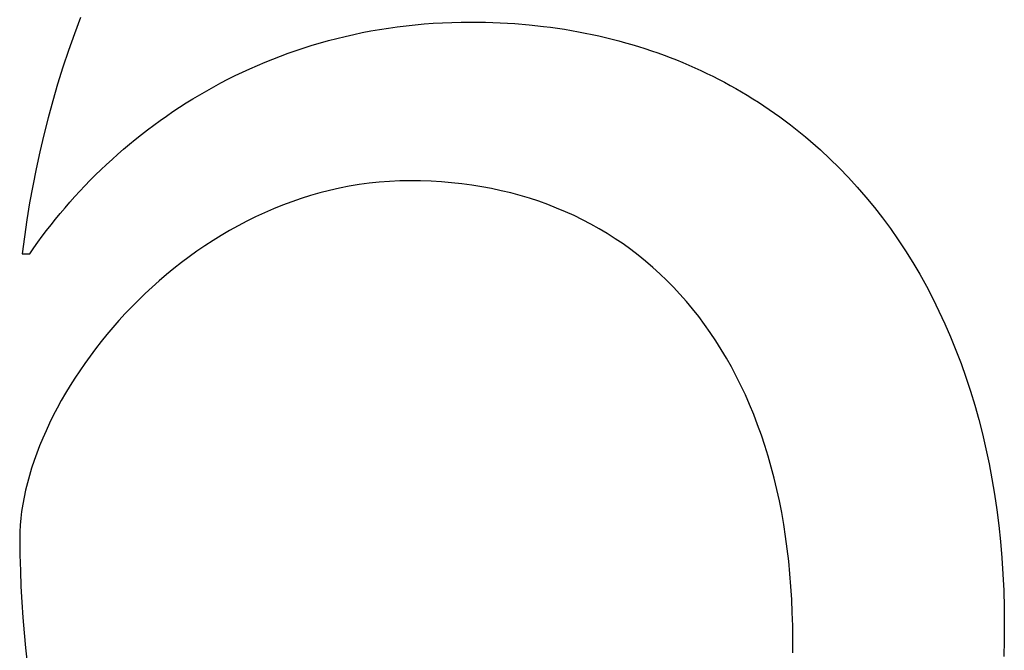
# Model space of a CAD drawing. Extents: x 20 to 1834, y 20 to 1596.
# Drawn here: x 204 to 226, y 1343 to 1357 of the extents above; entities that cross this region are included whole.
import ezdxf

# ---------------------------------------------------------------- set-up
doc = ezdxf.new("R2010")
doc.units = 0
doc.layers.get('0').update_dxf_attribs({"color": 3, "linetype": 'CONTINUOUS'})
doc.layers.add('CSLAYER2', color=3, linetype='CONTINUOUS')

# ---------------------------------------------------------------- blocks, each defined once
blk = doc.blocks.new('BLKF051')
at = {"layer": 'CSLAYER2', "color": 7, "linetype": 'CONTINUOUS'}
for p, q in [((205.234156, 1356.913944), (205.093706, 1356.541719)), ((212.367675, 1356.700887), (212.568356, 1356.725829)), ((212.568356, 1356.725829), (212.770688, 1356.747588)), ((212.770688, 1356.747588), (212.974663, 1356.766122)), ((212.974663, 1356.766122), (213.180268, 1356.781384)), ((213.180268, 1356.781384), (213.387494, 1356.793332)), ((213.387494, 1356.793332), (213.596331, 1356.801921)), ((213.596331, 1356.801921), (213.806768, 1356.807106)), ((213.806768, 1356.807106), (214.018795, 1356.808845)), ((214.018795, 1356.808845), (214.354899, 1356.804906)), ((214.354899, 1356.804906), (214.687454, 1356.793129)), ((214.687454, 1356.793129), (215.016407, 1356.773574)), ((215.016407, 1356.773574), (215.341699, 1356.746301)), ((215.341699, 1356.746301), (215.663277, 1356.71137)), ((215.663277, 1356.71137), (215.822655, 1356.691051)), ((205.093706, 1356.541719), (204.960529, 1356.167407)), ((211.198869, 1356.486878), (211.389419, 1356.529987)), ((211.389419, 1356.529987), (211.581683, 1356.570178)), ((211.581683, 1356.570178), (211.775651, 1356.607408)), ((211.775651, 1356.607408), (211.971312, 1356.641632)), ((211.971312, 1356.641632), (212.168658, 1356.672806)), ((212.168658, 1356.672806), (212.367675, 1356.700887)), ((215.822655, 1356.691051), (215.981083, 1356.668839)), ((215.981083, 1356.668839), (216.138554, 1356.644743)), ((216.138554, 1356.644743), (216.295062, 1356.61877)), ((216.295062, 1356.61877), (216.450599, 1356.590927)), ((216.450599, 1356.590927), (216.605158, 1356.561221)), ((216.605158, 1356.561221), (216.758733, 1356.52966)), ((216.758733, 1356.52966), (216.911316, 1356.496252)), ((216.911316, 1356.496252), (217.0629, 1356.461005)), ((210.272202, 1356.229119), (210.454023, 1356.286152)), ((210.454023, 1356.286152), (210.637611, 1356.340489)), ((210.637611, 1356.340489), (210.822955, 1356.392085)), ((210.822955, 1356.392085), (211.010044, 1356.440896)), ((211.010044, 1356.440896), (211.198869, 1356.486878)), ((217.0629, 1356.461005), (217.213479, 1356.423924)), ((217.213479, 1356.423924), (217.363045, 1356.385019)), ((217.363045, 1356.385019), (217.511592, 1356.344296)), ((217.511592, 1356.344296), (217.659112, 1356.301763)), ((217.659112, 1356.301763), (217.805598, 1356.257427)), ((204.960529, 1356.167407), (204.834589, 1355.791214)), ((209.737441, 1356.04228), (209.9139, 1356.107139)), ((209.9139, 1356.107139), (210.092158, 1356.169433)), ((210.092158, 1356.169433), (210.272202, 1356.229119)), ((217.805598, 1356.257427), (217.951044, 1356.211296)), ((217.951044, 1356.211296), (218.095442, 1356.163378)), ((218.095442, 1356.163378), (218.238786, 1356.113679)), ((218.238786, 1356.113679), (218.381068, 1356.062207)), ((218.381068, 1356.062207), (218.522282, 1356.008971)), ((209.049787, 1355.758089), (209.218952, 1355.832762)), ((209.218952, 1355.832762), (209.389956, 1355.905048)), ((209.389956, 1355.905048), (209.562789, 1355.974902)), ((209.562789, 1355.974902), (209.737441, 1356.04228)), ((218.522282, 1356.008971), (218.662421, 1355.953976)), ((218.662421, 1355.953976), (218.801477, 1355.897231)), ((218.801477, 1355.897231), (218.939444, 1355.838743)), ((218.939444, 1355.838743), (219.076314, 1355.77852)), ((204.834589, 1355.791214), (204.715852, 1355.413345)), ((208.553431, 1355.520186), (208.717016, 1355.601756)), ((208.717016, 1355.601756), (208.882472, 1355.681072)), ((208.882472, 1355.681072), (209.049787, 1355.758089)), ((219.076314, 1355.77852), (219.212081, 1355.716569)), ((219.212081, 1355.716569), (219.346738, 1355.652897)), ((219.346738, 1355.652897), (219.480277, 1355.587513)), ((204.715852, 1355.413345), (204.604283, 1355.034005)), ((208.231914, 1355.350455), (208.391727, 1355.436404)), ((208.391727, 1355.436404), (208.553431, 1355.520186)), ((219.480277, 1355.587513), (219.612692, 1355.520423)), ((219.612692, 1355.520423), (219.743976, 1355.451634)), ((219.743976, 1355.451634), (219.874121, 1355.381156)), ((219.874121, 1355.381156), (220.003122, 1355.308994)), ((207.763927, 1355.080051), (207.918004, 1355.172235)), ((207.918004, 1355.172235), (208.074003, 1355.262384)), ((208.074003, 1355.262384), (208.231914, 1355.350455)), ((220.003122, 1355.308994), (220.13097, 1355.235156)), ((220.13097, 1355.235156), (220.257659, 1355.15965)), ((220.257659, 1355.15965), (220.383181, 1355.082484)), ((204.604283, 1355.034005), (204.499846, 1354.6534)), ((207.461581, 1354.889757), (207.611782, 1354.985877)), ((207.611782, 1354.985877), (207.763927, 1355.080051)), ((220.383181, 1355.082484), (220.507531, 1355.003664)), ((220.507531, 1355.003664), (220.6307, 1354.923199)), ((207.167051, 1354.691857), (207.313334, 1354.791736)), ((207.313334, 1354.791736), (207.461581, 1354.889757)), ((220.6307, 1354.923199), (220.752682, 1354.841095)), ((220.752682, 1354.841095), (220.87347, 1354.75736)), ((220.87347, 1354.75736), (220.993057, 1354.672002)), ((204.499846, 1354.6534), (204.402506, 1354.271734)), ((206.880418, 1354.486702), (207.022742, 1354.590164)), ((207.022742, 1354.590164), (207.167051, 1354.691857)), ((220.993057, 1354.672002), (221.111436, 1354.585028)), ((221.111436, 1354.585028), (221.2286, 1354.496445)), ((221.2286, 1354.496445), (221.344542, 1354.406262)), ((204.402506, 1354.271734), (204.31223, 1353.889214)), ((206.465458, 1354.166142), (206.601765, 1354.274647)), ((206.601765, 1354.274647), (206.740089, 1354.381515)), ((206.740089, 1354.381515), (206.880418, 1354.486702)), ((221.344542, 1354.406262), (221.459255, 1354.314485)), ((221.459255, 1354.314485), (221.572732, 1354.221122)), ((206.198932, 1353.944398), (206.331176, 1354.056044)), ((206.331176, 1354.056044), (206.465458, 1354.166142)), ((221.572732, 1354.221122), (221.684966, 1354.126181)), ((221.684966, 1354.126181), (221.79595, 1354.029668)), ((204.31223, 1353.889214), (204.22898, 1353.506044)), ((205.940595, 1353.716637), (206.068735, 1353.831248)), ((206.068735, 1353.831248), (206.198932, 1353.944398)), ((221.79595, 1354.029668), (221.905677, 1353.931592)), ((221.905677, 1353.931592), (222.121332, 1353.730778)), ((205.814524, 1353.60061), (205.940595, 1353.716637)), ((222.121332, 1353.730778), (222.331876, 1353.523799)), ((204.22898, 1353.506044), (204.152723, 1353.122429)), ((205.568626, 1353.364485), (205.69053, 1353.483211)), ((205.69053, 1353.483211), (205.814524, 1353.60061)), ((222.331876, 1353.523799), (222.537253, 1353.310716)), ((205.331124, 1353.123226), (205.44882, 1353.244475)), ((205.44882, 1353.244475), (205.568626, 1353.364485)), ((211.734969, 1353.177934), (211.50933, 1353.147293)), ((211.962594, 1353.202029), (211.734969, 1353.177934)), ((212.192143, 1353.219426), (211.962594, 1353.202029)), ((212.423557, 1353.229975), (212.192143, 1353.219426)), ((212.656777, 1353.233524), (212.423557, 1353.229975)), ((212.895029, 1353.230744), (212.656777, 1353.233524)), ((213.130909, 1353.222417), (212.895029, 1353.230744)), ((213.364373, 1353.20857), (213.130909, 1353.222417)), ((213.595377, 1353.189227), (213.364373, 1353.20857)), ((213.823877, 1353.164412), (213.595377, 1353.189227)), ((214.049828, 1353.134151), (213.823877, 1353.164412)), ((222.537253, 1353.310716), (222.737406, 1353.091587)), ((204.152723, 1353.122429), (204.083422, 1352.738575)), ((205.102103, 1352.877185), (205.215548, 1353.000781)), ((205.215548, 1353.000781), (205.331124, 1353.123226)), ((210.627813, 1352.962271), (210.412993, 1352.901156)), ((210.844916, 1353.017594), (210.627813, 1352.962271)), ((211.064244, 1353.066972), (210.844916, 1353.017594)), ((211.285735, 1353.110255), (211.064244, 1353.066972)), ((211.50933, 1353.147293), (211.285735, 1353.110255)), ((214.273186, 1353.098468), (214.049828, 1353.134151)), ((214.493908, 1353.057388), (214.273186, 1353.098468)), ((214.711949, 1353.010934), (214.493908, 1353.057388)), ((214.927264, 1352.959133), (214.711949, 1353.010934)), ((215.13981, 1352.902009), (214.927264, 1352.959133)), ((222.737406, 1353.091587), (222.93228, 1352.866472)), ((204.083422, 1352.738575), (204.021044, 1352.354687)), ((204.881644, 1352.626717), (204.990798, 1352.752482)), ((204.990798, 1352.752482), (205.102103, 1352.877185)), ((209.990442, 1352.762146), (209.78283, 1352.684554)), ((210.200516, 1352.834397), (209.990442, 1352.762146)), ((210.412993, 1352.901156), (210.200516, 1352.834397)), ((215.349542, 1352.839586), (215.13981, 1352.902009)), ((215.556417, 1352.771889), (215.349542, 1352.839586)), ((215.76039, 1352.698943), (215.556417, 1352.771889)), ((222.93228, 1352.866472), (223.121819, 1352.635431)), ((204.669831, 1352.372174), (204.774652, 1352.499932)), ((204.774652, 1352.499932), (204.881644, 1352.626717)), ((209.375235, 1352.513948), (209.17537, 1352.421236)), ((209.577742, 1352.601771), (209.375235, 1352.513948)), ((209.78283, 1352.684554), (209.577742, 1352.601771)), ((215.961417, 1352.620773), (215.76039, 1352.698943)), ((216.159454, 1352.537403), (215.961417, 1352.620773)), ((216.354456, 1352.448857), (216.159454, 1352.537403)), ((223.121819, 1352.635431), (223.305968, 1352.398524)), ((204.021044, 1352.354687), (203.965553, 1351.970971)), ((204.567193, 1352.243485), (204.669831, 1352.372174)), ((208.978207, 1352.323784), (208.783806, 1352.221745)), ((209.17537, 1352.421236), (208.978207, 1352.323784)), ((216.54638, 1352.355161), (216.354456, 1352.448857)), ((216.735181, 1352.256339), (216.54638, 1352.355161)), ((223.305968, 1352.398524), (223.48467, 1352.155811)), ((204.368506, 1351.983492), (204.466748, 1352.113909)), ((204.466748, 1352.113909), (204.567193, 1352.243485)), ((208.592226, 1352.115269), (208.403526, 1352.004506)), ((208.783806, 1352.221745), (208.592226, 1352.115269)), ((216.920815, 1352.152417), (216.735181, 1352.256339)), ((217.103238, 1352.043417), (216.920815, 1352.152417)), ((223.48467, 1352.155811), (223.65787, 1351.90735)), ((203.965553, 1351.970971), (203.916914, 1351.58763)), ((204.178672, 1351.720308), (204.272477, 1351.852277)), ((204.272477, 1351.852277), (204.368506, 1351.983492)), ((208.217768, 1351.889607), (208.03501, 1351.770723)), ((208.403526, 1352.004506), (208.217768, 1351.889607)), ((217.282407, 1351.929366), (217.103238, 1352.043417)), ((217.458275, 1351.810288), (217.282407, 1351.929366)), ((223.65787, 1351.90735), (223.825511, 1351.653203)), ((204.087101, 1351.58763), (204.178672, 1351.720308)), ((207.855312, 1351.648004), (207.678734, 1351.521601)), ((208.03501, 1351.770723), (207.855312, 1351.648004)), ((217.630801, 1351.686208), (217.458275, 1351.810288)), ((217.799938, 1351.55715), (217.630801, 1351.686208)), ((223.825511, 1351.653203), (223.987538, 1351.393429)), ((203.916914, 1351.58763), (204.087101, 1351.58763)), ((207.505336, 1351.391665), (207.335178, 1351.258347)), ((207.678734, 1351.521601), (207.505336, 1351.391665)), ((217.965644, 1351.423139), (217.799938, 1351.55715)), ((218.127874, 1351.2842), (217.965644, 1351.423139)), ((223.987538, 1351.393429), (224.143895, 1351.128087)), ((207.335178, 1351.258347), (207.168319, 1351.121797)), ((218.286583, 1351.140357), (218.127874, 1351.2842)), ((207.004819, 1350.982166), (206.844738, 1350.839604)), ((207.168319, 1351.121797), (207.004819, 1350.982166)), ((218.441729, 1350.991635), (218.286583, 1351.140357)), ((218.593265, 1350.838059), (218.441729, 1350.991635)), ((224.143895, 1351.128087), (224.294527, 1350.857238)), ((206.844738, 1350.839604), (206.688135, 1350.694262)), ((218.74115, 1350.679653), (218.593265, 1350.838059)), ((224.294527, 1350.857238), (224.439376, 1350.58094)), ((206.535071, 1350.546291), (206.385605, 1350.395842)), ((206.688135, 1350.694262), (206.535071, 1350.546291)), ((218.885337, 1350.516442), (218.74115, 1350.679653)), ((219.025783, 1350.348451), (218.885337, 1350.516442)), ((224.439376, 1350.58094), (224.578389, 1350.299255)), ((206.385605, 1350.395842), (206.239796, 1350.243066)), ((219.162444, 1350.175705), (219.025783, 1350.348451)), ((224.578389, 1350.299255), (224.711507, 1350.012241)), ((206.097706, 1350.088112), (205.959392, 1349.931132)), ((206.239796, 1350.243066), (206.097706, 1350.088112)), ((219.295276, 1349.998228), (219.162444, 1350.175705)), ((205.959392, 1349.931132), (205.824916, 1349.772276)), ((219.424235, 1349.816045), (219.295276, 1349.998228)), ((224.711507, 1350.012241), (224.838677, 1349.719958)), ((205.694336, 1349.611695), (205.567714, 1349.44954)), ((205.824916, 1349.772276), (205.694336, 1349.611695)), ((219.549275, 1349.62918), (219.424235, 1349.816045)), ((219.670354, 1349.437659), (219.549275, 1349.62918)), ((224.838677, 1349.719958), (224.959842, 1349.422466)), ((205.567714, 1349.44954), (205.445107, 1349.285961)), ((219.787427, 1349.241505), (219.670354, 1349.437659)), ((224.959842, 1349.422466), (225.074945, 1349.119825)), ((205.445107, 1349.285961), (205.326577, 1349.12111)), ((219.90045, 1349.040744), (219.787427, 1349.241505)), ((205.212183, 1348.955136), (205.101984, 1348.788191)), ((205.326577, 1349.12111), (205.212183, 1348.955136)), ((220.009378, 1348.8354), (219.90045, 1349.040744)), ((225.074945, 1349.119825), (225.183932, 1348.812094)), ((205.101984, 1348.788191), (204.996041, 1348.620425)), ((220.114168, 1348.625499), (220.009378, 1348.8354)), ((225.183932, 1348.812094), (225.286747, 1348.499334)), ((204.996041, 1348.620425), (204.894413, 1348.451988)), ((220.214775, 1348.411063), (220.114168, 1348.625499)), ((225.286747, 1348.499334), (225.383333, 1348.181604)), ((204.79716, 1348.283033), (204.704342, 1348.113708)), ((204.894413, 1348.451988), (204.79716, 1348.283033)), ((220.311156, 1348.19212), (220.214775, 1348.411063)), ((204.704342, 1348.113708), (204.616018, 1347.944165)), ((220.403266, 1347.968692), (220.311156, 1348.19212)), ((225.383333, 1348.181604), (225.473634, 1347.858963)), ((204.616018, 1347.944165), (204.532248, 1347.774555)), ((220.49106, 1347.740805), (220.403266, 1347.968692)), ((225.473634, 1347.858963), (225.557596, 1347.531472)), ((204.532248, 1347.774555), (204.453093, 1347.605029)), ((220.574495, 1347.508483), (220.49106, 1347.740805)), ((204.378611, 1347.435736), (204.308862, 1347.266827)), ((204.453093, 1347.605029), (204.378611, 1347.435736)), ((220.653527, 1347.271752), (220.574495, 1347.508483)), ((225.557596, 1347.531472), (225.635161, 1347.19919)), ((204.308862, 1347.266827), (204.243907, 1347.098455)), ((220.728111, 1347.030635), (220.653527, 1347.271752)), ((225.635161, 1347.19919), (225.706275, 1346.862177)), ((204.243907, 1347.098455), (204.183805, 1346.930768)), ((220.798203, 1346.785158), (220.728111, 1347.030635)), ((204.128615, 1346.763917), (204.078398, 1346.598055)), ((204.183805, 1346.930768), (204.128615, 1346.763917)), ((220.863759, 1346.535344), (220.798203, 1346.785158)), ((225.706275, 1346.862177), (225.770881, 1346.520493)), ((204.078398, 1346.598055), (204.033214, 1346.43333)), ((220.924735, 1346.28122), (220.863759, 1346.535344)), ((225.770881, 1346.520493), (225.828923, 1346.174197)), ((204.033214, 1346.43333), (203.993121, 1346.269894)), ((220.981087, 1346.022809), (220.924735, 1346.28122)), ((203.95818, 1346.107897), (203.928451, 1345.947491)), ((203.993121, 1346.269894), (203.95818, 1346.107897)), ((225.828923, 1346.174197), (225.880346, 1345.82335)), ((203.928451, 1345.947491), (203.903993, 1345.788825)), ((221.032771, 1345.760136), (220.981087, 1346.022809)), ((203.884866, 1345.632051), (203.87113, 1345.477319)), ((203.903993, 1345.788825), (203.884866, 1345.632051)), ((221.079741, 1345.493226), (221.032771, 1345.760136)), ((225.880346, 1345.82335), (225.925094, 1345.468011)), ((203.87113, 1345.477319), (203.862845, 1345.32478)), ((221.121955, 1345.222104), (221.079741, 1345.493226)), ((225.925094, 1345.468011), (225.963111, 1345.108239)), ((203.862845, 1345.32478), (203.86007, 1345.174585)), ((203.86007, 1345.174585), (203.865101, 1344.811927)), ((221.159369, 1344.946794), (221.121955, 1345.222104)), ((225.963111, 1345.108239), (225.994341, 1344.744095)), ((203.865101, 1344.811927), (203.874857, 1344.45291)), ((221.191936, 1344.667321), (221.159369, 1344.946794)), ((225.994341, 1344.744095), (226.018728, 1344.375637)), ((221.219615, 1344.383709), (221.191936, 1344.667321)), ((203.874857, 1344.45291), (203.889322, 1344.097601)), ((221.24236, 1344.095984), (221.219615, 1344.383709)), ((226.018728, 1344.375637), (226.036216, 1344.002927)), ((203.889322, 1344.097601), (203.908483, 1343.746065)), ((221.260128, 1343.804169), (221.24236, 1344.095984)), ((226.036216, 1344.002927), (226.04675, 1343.626024)), ((203.908483, 1343.746065), (203.932325, 1343.398368)), ((221.272874, 1343.508291), (221.260128, 1343.804169)), ((226.04675, 1343.626024), (226.050274, 1343.244987)), ((203.932325, 1343.398368), (203.960835, 1343.054578)), ((221.280554, 1343.208372), (221.272874, 1343.508291)), ((221.283123, 1342.904439), (221.280554, 1343.208372)), ((226.050274, 1343.244987), (226.046787, 1342.881054)), ((203.960835, 1343.054578), (203.993997, 1342.71476)), ((221.28076, 1342.605292), (221.283123, 1342.904439)), ((226.046787, 1342.881054), (226.036346, 1342.518265)), ((203.993997, 1342.71476), (204.031797, 1342.37898))]:
    blk.add_line(p, q, dxfattribs=at)
at = {"layer": 'CSLAYER2', "color": 3, "linetype": 'CONTINUOUS'}
for p, q in [((205.234156, 1356.913944), (205.093706, 1356.541719)), ((212.367675, 1356.700887), (212.568356, 1356.725829)), ((212.568356, 1356.725829), (212.770688, 1356.747588)), ((212.770688, 1356.747588), (212.974663, 1356.766122)), ((212.974663, 1356.766122), (213.180268, 1356.781384)), ((213.180268, 1356.781384), (213.387494, 1356.793332)), ((213.387494, 1356.793332), (213.596331, 1356.801921)), ((213.596331, 1356.801921), (213.806768, 1356.807106)), ((213.806768, 1356.807106), (214.018795, 1356.808845)), ((214.018795, 1356.808845), (214.354899, 1356.804906)), ((214.354899, 1356.804906), (214.687454, 1356.793129)), ((214.687454, 1356.793129), (215.016407, 1356.773574)), ((215.016407, 1356.773574), (215.341699, 1356.746301)), ((215.341699, 1356.746301), (215.663277, 1356.71137)), ((215.663277, 1356.71137), (215.822655, 1356.691051)), ((205.093706, 1356.541719), (204.960529, 1356.167407)), ((211.198869, 1356.486878), (211.389419, 1356.529987)), ((211.389419, 1356.529987), (211.581683, 1356.570178)), ((211.581683, 1356.570178), (211.775651, 1356.607408)), ((211.775651, 1356.607408), (211.971312, 1356.641632)), ((211.971312, 1356.641632), (212.168658, 1356.672806)), ((212.168658, 1356.672806), (212.367675, 1356.700887)), ((215.822655, 1356.691051), (215.981083, 1356.668839)), ((215.981083, 1356.668839), (216.138554, 1356.644743)), ((216.138554, 1356.644743), (216.295062, 1356.61877)), ((216.295062, 1356.61877), (216.450599, 1356.590927)), ((216.450599, 1356.590927), (216.605158, 1356.561221)), ((216.605158, 1356.561221), (216.758733, 1356.52966)), ((216.758733, 1356.52966), (216.911316, 1356.496252)), ((216.911316, 1356.496252), (217.0629, 1356.461005)), ((210.272202, 1356.229119), (210.454023, 1356.286152)), ((210.454023, 1356.286152), (210.637611, 1356.340489)), ((210.637611, 1356.340489), (210.822955, 1356.392085)), ((210.822955, 1356.392085), (211.010044, 1356.440896)), ((211.010044, 1356.440896), (211.198869, 1356.486878)), ((217.0629, 1356.461005), (217.213479, 1356.423924)), ((217.213479, 1356.423924), (217.363045, 1356.385019)), ((217.363045, 1356.385019), (217.511592, 1356.344296)), ((217.511592, 1356.344296), (217.659112, 1356.301763)), ((217.659112, 1356.301763), (217.805598, 1356.257427)), ((204.960529, 1356.167407), (204.834589, 1355.791214)), ((209.737441, 1356.04228), (209.9139, 1356.107139)), ((209.9139, 1356.107139), (210.092158, 1356.169433)), ((210.092158, 1356.169433), (210.272202, 1356.229119)), ((217.805598, 1356.257427), (217.951044, 1356.211296)), ((217.951044, 1356.211296), (218.095442, 1356.163378)), ((218.095442, 1356.163378), (218.238786, 1356.113679)), ((218.238786, 1356.113679), (218.381068, 1356.062207)), ((218.381068, 1356.062207), (218.522282, 1356.008971)), ((209.049787, 1355.758089), (209.218952, 1355.832762)), ((209.218952, 1355.832762), (209.389956, 1355.905048)), ((209.389956, 1355.905048), (209.562789, 1355.974902)), ((209.562789, 1355.974902), (209.737441, 1356.04228)), ((218.522282, 1356.008971), (218.662421, 1355.953976)), ((218.662421, 1355.953976), (218.801477, 1355.897231)), ((218.801477, 1355.897231), (218.939444, 1355.838743)), ((218.939444, 1355.838743), (219.076314, 1355.77852)), ((204.834589, 1355.791214), (204.715852, 1355.413345)), ((208.553431, 1355.520186), (208.717016, 1355.601756)), ((208.717016, 1355.601756), (208.882472, 1355.681072)), ((208.882472, 1355.681072), (209.049787, 1355.758089)), ((219.076314, 1355.77852), (219.212081, 1355.716569)), ((219.212081, 1355.716569), (219.346738, 1355.652897)), ((219.346738, 1355.652897), (219.480277, 1355.587513)), ((204.715852, 1355.413345), (204.604283, 1355.034005)), ((208.231914, 1355.350455), (208.391727, 1355.436404)), ((208.391727, 1355.436404), (208.553431, 1355.520186)), ((219.480277, 1355.587513), (219.612692, 1355.520423)), ((219.612692, 1355.520423), (219.743976, 1355.451634)), ((219.743976, 1355.451634), (219.874121, 1355.381156)), ((219.874121, 1355.381156), (220.003122, 1355.308994)), ((207.763927, 1355.080051), (207.918004, 1355.172235)), ((207.918004, 1355.172235), (208.074003, 1355.262384)), ((208.074003, 1355.262384), (208.231914, 1355.350455)), ((220.003122, 1355.308994), (220.13097, 1355.235156)), ((220.13097, 1355.235156), (220.257659, 1355.15965)), ((220.257659, 1355.15965), (220.383181, 1355.082484)), ((204.604283, 1355.034005), (204.499846, 1354.6534)), ((207.461581, 1354.889757), (207.611782, 1354.985877)), ((207.611782, 1354.985877), (207.763927, 1355.080051)), ((220.383181, 1355.082484), (220.507531, 1355.003664)), ((220.507531, 1355.003664), (220.6307, 1354.923199)), ((207.167051, 1354.691857), (207.313334, 1354.791736)), ((207.313334, 1354.791736), (207.461581, 1354.889757)), ((220.6307, 1354.923199), (220.752682, 1354.841095)), ((220.752682, 1354.841095), (220.87347, 1354.75736)), ((220.87347, 1354.75736), (220.993057, 1354.672002)), ((204.499846, 1354.6534), (204.402506, 1354.271734)), ((206.880418, 1354.486702), (207.022742, 1354.590164)), ((207.022742, 1354.590164), (207.167051, 1354.691857)), ((220.993057, 1354.672002), (221.111436, 1354.585028)), ((221.111436, 1354.585028), (221.2286, 1354.496445)), ((221.2286, 1354.496445), (221.344542, 1354.406262)), ((204.402506, 1354.271734), (204.31223, 1353.889214)), ((206.465458, 1354.166142), (206.601765, 1354.274647)), ((206.601765, 1354.274647), (206.740089, 1354.381515)), ((206.740089, 1354.381515), (206.880418, 1354.486702)), ((221.344542, 1354.406262), (221.459255, 1354.314485)), ((221.459255, 1354.314485), (221.572732, 1354.221122)), ((206.198932, 1353.944398), (206.331176, 1354.056044)), ((206.331176, 1354.056044), (206.465458, 1354.166142)), ((221.572732, 1354.221122), (221.684966, 1354.126181)), ((221.684966, 1354.126181), (221.79595, 1354.029668)), ((204.31223, 1353.889214), (204.22898, 1353.506044)), ((205.940595, 1353.716637), (206.068735, 1353.831248)), ((206.068735, 1353.831248), (206.198932, 1353.944398)), ((221.79595, 1354.029668), (221.905677, 1353.931592)), ((221.905677, 1353.931592), (222.121332, 1353.730778)), ((205.814524, 1353.60061), (205.940595, 1353.716637)), ((222.121332, 1353.730778), (222.331876, 1353.523799)), ((204.22898, 1353.506044), (204.152723, 1353.122429)), ((205.568626, 1353.364485), (205.69053, 1353.483211)), ((205.69053, 1353.483211), (205.814524, 1353.60061)), ((222.331876, 1353.523799), (222.537253, 1353.310716)), ((205.331124, 1353.123226), (205.44882, 1353.244475)), ((205.44882, 1353.244475), (205.568626, 1353.364485)), ((211.734969, 1353.177934), (211.50933, 1353.147293)), ((211.962594, 1353.202029), (211.734969, 1353.177934)), ((212.192143, 1353.219426), (211.962594, 1353.202029)), ((212.423557, 1353.229975), (212.192143, 1353.219426)), ((212.656777, 1353.233524), (212.423557, 1353.229975)), ((212.895029, 1353.230744), (212.656777, 1353.233524)), ((213.130909, 1353.222417), (212.895029, 1353.230744)), ((213.364373, 1353.20857), (213.130909, 1353.222417)), ((213.595377, 1353.189227), (213.364373, 1353.20857)), ((213.823877, 1353.164412), (213.595377, 1353.189227)), ((214.049828, 1353.134151), (213.823877, 1353.164412)), ((222.537253, 1353.310716), (222.737406, 1353.091587)), ((204.152723, 1353.122429), (204.083422, 1352.738575)), ((205.102103, 1352.877185), (205.215548, 1353.000781)), ((205.215548, 1353.000781), (205.331124, 1353.123226)), ((210.627813, 1352.962271), (210.412993, 1352.901156)), ((210.844916, 1353.017594), (210.627813, 1352.962271)), ((211.064244, 1353.066972), (210.844916, 1353.017594)), ((211.285735, 1353.110255), (211.064244, 1353.066972)), ((211.50933, 1353.147293), (211.285735, 1353.110255)), ((214.273186, 1353.098468), (214.049828, 1353.134151)), ((214.493908, 1353.057388), (214.273186, 1353.098468)), ((214.711949, 1353.010934), (214.493908, 1353.057388)), ((214.927264, 1352.959133), (214.711949, 1353.010934)), ((215.13981, 1352.902009), (214.927264, 1352.959133)), ((222.737406, 1353.091587), (222.93228, 1352.866472)), ((204.083422, 1352.738575), (204.021044, 1352.354687)), ((204.881644, 1352.626717), (204.990798, 1352.752482)), ((204.990798, 1352.752482), (205.102103, 1352.877185)), ((209.990442, 1352.762146), (209.78283, 1352.684554)), ((210.200516, 1352.834397), (209.990442, 1352.762146)), ((210.412993, 1352.901156), (210.200516, 1352.834397)), ((215.349542, 1352.839586), (215.13981, 1352.902009)), ((215.556417, 1352.771889), (215.349542, 1352.839586)), ((215.76039, 1352.698943), (215.556417, 1352.771889)), ((222.93228, 1352.866472), (223.121819, 1352.635431)), ((204.669831, 1352.372174), (204.774652, 1352.499932)), ((204.774652, 1352.499932), (204.881644, 1352.626717)), ((209.375235, 1352.513948), (209.17537, 1352.421236)), ((209.577742, 1352.601771), (209.375235, 1352.513948)), ((209.78283, 1352.684554), (209.577742, 1352.601771)), ((215.961417, 1352.620773), (215.76039, 1352.698943)), ((216.159454, 1352.537403), (215.961417, 1352.620773)), ((216.354456, 1352.448857), (216.159454, 1352.537403)), ((223.121819, 1352.635431), (223.305968, 1352.398524)), ((204.021044, 1352.354687), (203.965553, 1351.970971)), ((204.567193, 1352.243485), (204.669831, 1352.372174)), ((208.978207, 1352.323784), (208.783806, 1352.221745)), ((209.17537, 1352.421236), (208.978207, 1352.323784)), ((216.54638, 1352.355161), (216.354456, 1352.448857)), ((216.735181, 1352.256339), (216.54638, 1352.355161)), ((223.305968, 1352.398524), (223.48467, 1352.155811)), ((204.368506, 1351.983492), (204.466748, 1352.113909)), ((204.466748, 1352.113909), (204.567193, 1352.243485)), ((208.592226, 1352.115269), (208.403526, 1352.004506)), ((208.783806, 1352.221745), (208.592226, 1352.115269)), ((216.920815, 1352.152417), (216.735181, 1352.256339)), ((217.103238, 1352.043417), (216.920815, 1352.152417)), ((223.48467, 1352.155811), (223.65787, 1351.90735)), ((203.965553, 1351.970971), (203.916914, 1351.58763)), ((204.178672, 1351.720308), (204.272477, 1351.852277)), ((204.272477, 1351.852277), (204.368506, 1351.983492)), ((208.217768, 1351.889607), (208.03501, 1351.770723)), ((208.403526, 1352.004506), (208.217768, 1351.889607)), ((217.282407, 1351.929366), (217.103238, 1352.043417)), ((217.458275, 1351.810288), (217.282407, 1351.929366)), ((223.65787, 1351.90735), (223.825511, 1351.653203)), ((204.087101, 1351.58763), (204.178672, 1351.720308)), ((207.855312, 1351.648004), (207.678734, 1351.521601)), ((208.03501, 1351.770723), (207.855312, 1351.648004)), ((217.630801, 1351.686208), (217.458275, 1351.810288)), ((217.799938, 1351.55715), (217.630801, 1351.686208)), ((223.825511, 1351.653203), (223.987538, 1351.393429)), ((203.916914, 1351.58763), (204.087101, 1351.58763)), ((207.505336, 1351.391665), (207.335178, 1351.258347)), ((207.678734, 1351.521601), (207.505336, 1351.391665)), ((217.965644, 1351.423139), (217.799938, 1351.55715)), ((218.127874, 1351.2842), (217.965644, 1351.423139)), ((223.987538, 1351.393429), (224.143895, 1351.128087)), ((207.335178, 1351.258347), (207.168319, 1351.121797)), ((218.286583, 1351.140357), (218.127874, 1351.2842)), ((207.004819, 1350.982166), (206.844738, 1350.839604)), ((207.168319, 1351.121797), (207.004819, 1350.982166)), ((218.441729, 1350.991635), (218.286583, 1351.140357)), ((218.593265, 1350.838059), (218.441729, 1350.991635)), ((224.143895, 1351.128087), (224.294527, 1350.857238)), ((206.844738, 1350.839604), (206.688135, 1350.694262)), ((218.74115, 1350.679653), (218.593265, 1350.838059)), ((224.294527, 1350.857238), (224.439376, 1350.58094)), ((206.535071, 1350.546291), (206.385605, 1350.395842)), ((206.688135, 1350.694262), (206.535071, 1350.546291)), ((218.885337, 1350.516442), (218.74115, 1350.679653)), ((219.025783, 1350.348451), (218.885337, 1350.516442)), ((224.439376, 1350.58094), (224.578389, 1350.299255)), ((206.385605, 1350.395842), (206.239796, 1350.243066)), ((219.162444, 1350.175705), (219.025783, 1350.348451)), ((224.578389, 1350.299255), (224.711507, 1350.012241)), ((206.097706, 1350.088112), (205.959392, 1349.931132)), ((206.239796, 1350.243066), (206.097706, 1350.088112)), ((219.295276, 1349.998228), (219.162444, 1350.175705)), ((205.959392, 1349.931132), (205.824916, 1349.772276)), ((219.424235, 1349.816045), (219.295276, 1349.998228)), ((224.711507, 1350.012241), (224.838677, 1349.719958)), ((205.694336, 1349.611695), (205.567714, 1349.44954)), ((205.824916, 1349.772276), (205.694336, 1349.611695)), ((219.549275, 1349.62918), (219.424235, 1349.816045)), ((219.670354, 1349.437659), (219.549275, 1349.62918)), ((224.838677, 1349.719958), (224.959842, 1349.422466)), ((205.567714, 1349.44954), (205.445107, 1349.285961)), ((219.787427, 1349.241505), (219.670354, 1349.437659)), ((224.959842, 1349.422466), (225.074945, 1349.119825)), ((205.445107, 1349.285961), (205.326577, 1349.12111)), ((219.90045, 1349.040744), (219.787427, 1349.241505)), ((205.212183, 1348.955136), (205.101984, 1348.788191)), ((205.326577, 1349.12111), (205.212183, 1348.955136)), ((220.009378, 1348.8354), (219.90045, 1349.040744)), ((225.074945, 1349.119825), (225.183932, 1348.812094)), ((205.101984, 1348.788191), (204.996041, 1348.620425)), ((220.114168, 1348.625499), (220.009378, 1348.8354)), ((225.183932, 1348.812094), (225.286747, 1348.499334)), ((204.996041, 1348.620425), (204.894413, 1348.451988)), ((220.214775, 1348.411063), (220.114168, 1348.625499)), ((225.286747, 1348.499334), (225.383333, 1348.181604)), ((204.79716, 1348.283033), (204.704342, 1348.113708)), ((204.894413, 1348.451988), (204.79716, 1348.283033)), ((220.311156, 1348.19212), (220.214775, 1348.411063)), ((204.704342, 1348.113708), (204.616018, 1347.944165)), ((220.403266, 1347.968692), (220.311156, 1348.19212)), ((225.383333, 1348.181604), (225.473634, 1347.858963)), ((204.616018, 1347.944165), (204.532248, 1347.774555)), ((220.49106, 1347.740805), (220.403266, 1347.968692)), ((225.473634, 1347.858963), (225.557596, 1347.531472)), ((204.532248, 1347.774555), (204.453093, 1347.605029)), ((220.574495, 1347.508483), (220.49106, 1347.740805)), ((204.378611, 1347.435736), (204.308862, 1347.266827)), ((204.453093, 1347.605029), (204.378611, 1347.435736)), ((220.653527, 1347.271752), (220.574495, 1347.508483)), ((225.557596, 1347.531472), (225.635161, 1347.19919)), ((204.308862, 1347.266827), (204.243907, 1347.098455)), ((220.728111, 1347.030635), (220.653527, 1347.271752)), ((225.635161, 1347.19919), (225.706275, 1346.862177)), ((204.243907, 1347.098455), (204.183805, 1346.930768)), ((220.798203, 1346.785158), (220.728111, 1347.030635)), ((204.128615, 1346.763917), (204.078398, 1346.598055)), ((204.183805, 1346.930768), (204.128615, 1346.763917)), ((220.863759, 1346.535344), (220.798203, 1346.785158)), ((225.706275, 1346.862177), (225.770881, 1346.520493)), ((204.078398, 1346.598055), (204.033214, 1346.43333)), ((220.924735, 1346.28122), (220.863759, 1346.535344)), ((225.770881, 1346.520493), (225.828923, 1346.174197)), ((204.033214, 1346.43333), (203.993121, 1346.269894)), ((220.981087, 1346.022809), (220.924735, 1346.28122)), ((203.95818, 1346.107897), (203.928451, 1345.947491)), ((203.993121, 1346.269894), (203.95818, 1346.107897)), ((225.828923, 1346.174197), (225.880346, 1345.82335)), ((203.928451, 1345.947491), (203.903993, 1345.788825)), ((221.032771, 1345.760136), (220.981087, 1346.022809)), ((203.884866, 1345.632051), (203.87113, 1345.477319)), ((203.903993, 1345.788825), (203.884866, 1345.632051)), ((221.079741, 1345.493226), (221.032771, 1345.760136)), ((225.880346, 1345.82335), (225.925094, 1345.468011)), ((203.87113, 1345.477319), (203.862845, 1345.32478)), ((221.121955, 1345.222104), (221.079741, 1345.493226)), ((225.925094, 1345.468011), (225.963111, 1345.108239)), ((203.862845, 1345.32478), (203.86007, 1345.174585)), ((203.86007, 1345.174585), (203.865101, 1344.811927)), ((221.159369, 1344.946794), (221.121955, 1345.222104)), ((225.963111, 1345.108239), (225.994341, 1344.744095)), ((203.865101, 1344.811927), (203.874857, 1344.45291)), ((221.191936, 1344.667321), (221.159369, 1344.946794)), ((225.994341, 1344.744095), (226.018728, 1344.375637)), ((221.219615, 1344.383709), (221.191936, 1344.667321)), ((203.874857, 1344.45291), (203.889322, 1344.097601)), ((221.24236, 1344.095984), (221.219615, 1344.383709)), ((226.018728, 1344.375637), (226.036216, 1344.002927)), ((203.889322, 1344.097601), (203.908483, 1343.746065)), ((221.260128, 1343.804169), (221.24236, 1344.095984)), ((226.036216, 1344.002927), (226.04675, 1343.626024)), ((203.908483, 1343.746065), (203.932325, 1343.398368)), ((221.272874, 1343.508291), (221.260128, 1343.804169)), ((226.04675, 1343.626024), (226.050274, 1343.244987)), ((203.932325, 1343.398368), (203.960835, 1343.054578)), ((221.280554, 1343.208372), (221.272874, 1343.508291)), ((221.283123, 1342.904439), (221.280554, 1343.208372)), ((226.050274, 1343.244987), (226.046787, 1342.881054)), ((203.960835, 1343.054578), (203.993997, 1342.71476)), ((221.28076, 1342.605292), (221.283123, 1342.904439)), ((226.046787, 1342.881054), (226.036346, 1342.518265)), ((203.993997, 1342.71476), (204.031797, 1342.37898))]:
    blk.add_line(p, q, dxfattribs=at)

msp = doc.modelspace()

# ---------------------------------------------------------------- block references
msp.add_blockref('BLKF051', (0, 0))

doc.saveas('drawing.dxf')
